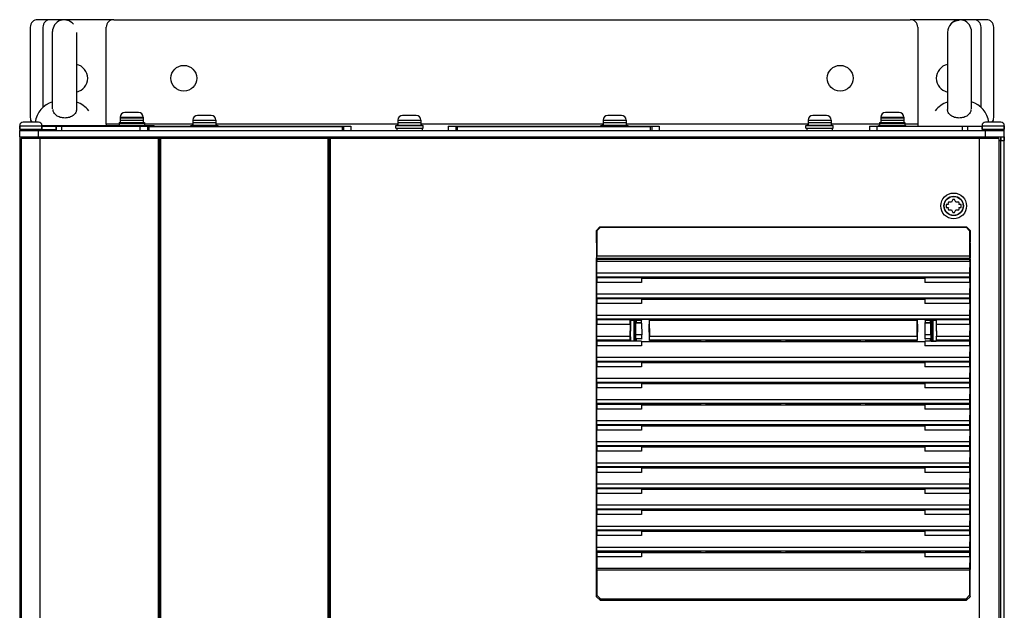
# Model space of a CAD drawing. Units: millimetres. Extents: x 0 to 841, y 0 to 594.
# Drawn here: x 211 to 285, y 447 to 491 of the extents above; entities that cross this region are included whole.
import ezdxf

# ---------------------------------------------------------------- set-up
doc = ezdxf.new("R2010")
doc.units = ezdxf.units.MM
doc.header["$LTSCALE"] = 46.255
doc.layers.get('0').update_dxf_attribs({"linetype": 'CONTINUOUS'})
for name, color, linetype in [('0000_PEDESTAL', 7, 'CONTINUOUS'), ('0004___ALL_AXES_PRT', 7, 'CONTINUOUS'), ('002___PRT_ALL_AXES', 7, 'CONTINUOUS'), ('02___PRT_ALL_AXES', 7, 'CONTINUOUS'), ('CHAMFERS', 7, 'CONTINUOUS'), ('DRAFTS', 7, 'CONTINUOUS'), ('NOTES', 7, 'CONTINUOUS'), ('ROUNDS', 7, 'CONTINUOUS')]:
    doc.layers.add(name, color=color, linetype=linetype)

msp = doc.modelspace()

# ---------------------------------------------------------------- linework, layer by layer
at = {"color": 7, "linetype": 'CONTINUOUS'}
for p, q in [((219.971, 483.958), (218.956, 483.958)), ((225.396, 483.748), (224.381, 483.748)), ((240.7, 483.748), (239.685, 483.748)), ((256.013, 483.748), (254.998, 483.748)), ((271.316, 483.748), (270.301, 483.748)), ((276.741, 483.958), (275.726, 483.958)), ((211.099, 482.978), (211.099, 482.706)), ((211.099, 482.978), (212.761, 482.978)), ((212.499, 483.24), (211.361, 483.24)), ((212.761, 482.978), (212.761, 482.706)), ((218.606, 483.608), (220.321, 483.608)), ((218.606, 483.555), (220.321, 483.555)), ((218.606, 483.398), (220.321, 483.398)), ((220.076, 482.951), (220.076, 482.619)), ((220.076, 482.951), (235.826, 482.951)), ((220.636, 482.951), (220.636, 482.619)), ((223.874, 482.951), (223.874, 482.995)), ((223.874, 482.995), (225.904, 482.995)), ((224.031, 483.398), (225.746, 483.398)), ((224.031, 483.223), (225.746, 483.223)), ((225.904, 482.951), (225.904, 482.995)), ((235.266, 482.951), (235.266, 482.619)), ((235.826, 482.951), (235.826, 482.619)), ((239.178, 482.794), (239.178, 482.995)), ((239.178, 482.995), (241.208, 482.995)), ((239.335, 483.398), (241.05, 483.398)), ((239.335, 483.223), (241.05, 483.223)), ((241.208, 482.794), (241.208, 482.995)), ((243.089, 482.951), (243.089, 482.619)), ((243.089, 482.951), (258.839, 482.951)), ((243.649, 482.951), (243.649, 482.619)), ((254.49, 482.951), (254.49, 482.995)), ((254.49, 482.995), (256.52, 482.995)), ((254.648, 483.398), (256.363, 483.398)), ((254.648, 483.223), (256.363, 483.223)), ((256.52, 482.951), (256.52, 482.995)), ((258.279, 482.951), (258.279, 482.619)), ((258.839, 482.951), (258.839, 482.619)), ((269.794, 482.794), (269.794, 482.995)), ((269.794, 482.995), (271.824, 482.995)), ((269.951, 483.398), (271.666, 483.398)), ((269.951, 483.223), (271.666, 483.223)), ((271.824, 482.794), (271.824, 482.995)), ((275.219, 482.951), (275.219, 482.995)), ((275.219, 482.995), (277.249, 482.995)), ((275.376, 483.608), (277.091, 483.608)), ((275.376, 483.555), (277.091, 483.555)), ((275.376, 483.398), (277.091, 483.398)), ((277.249, 482.951), (277.249, 482.995)), ((282.936, 482.978), (282.936, 482.706)), ((282.936, 482.978), (284.599, 482.978)), ((284.336, 483.24), (283.199, 483.24)), ((284.599, 482.978), (284.599, 482.706)), ((220.741, 482.89), (220.741, 482.619)), ((235.161, 482.89), (220.741, 482.89)), ((235.161, 482.89), (235.161, 482.619)), ((239.178, 482.794), (241.208, 482.794)), ((243.754, 482.89), (243.754, 482.619)), ((258.174, 482.89), (243.754, 482.89)), ((258.174, 482.89), (258.174, 482.619)), ((269.794, 482.794), (271.824, 482.794)), ((211.099, 482.146), (211.099, 299.711)), ((211.216, 482.015), (211.216, 299.299)), ((211.217, 482.015), (211.217, 299.299)), ((284.202, 482.015), (211.217, 482.015)), ((211.361, 482.146), (211.361, 482.015)), ((212.597, 482.015), (212.597, 299.299)), ((213.741, 482.146), (213.741, 482.015)), ((213.829, 482.146), (213.829, 482.015)), ((221.433, 482.015), (221.433, 299.299)), ((221.52, 482.015), (221.52, 415.219)), ((221.608, 482.015), (221.608, 415.219)), ((234.103, 482.015), (234.103, 415.219)), ((234.19, 482.015), (234.19, 415.219)), ((234.278, 482.015), (234.278, 299.299)), ((281.869, 482.146), (281.869, 482.015)), ((281.956, 482.146), (281.956, 482.015)), ((282.732, 482.015), (282.732, 299.299)), ((282.871, 482.015), (282.871, 482.146)), ((283.792, 482.015), (283.792, 482.146)), ((284.202, 482.015), (284.202, 299.299)), ((284.336, 299.711), (284.336, 482.146)), ((284.599, 299.711), (284.599, 482.146)), ((280.253, 477.093), (280.253, 476.875)), ((280.428, 477.093), (280.253, 477.093)), ((280.38, 477.178), (280.428, 477.093)), ((280.656, 477.268), (280.432, 477.268)), ((280.768, 477.462), (280.656, 477.268)), ((280.984, 477.268), (280.872, 477.462)), ((281.208, 477.268), (280.984, 477.268)), ((281.212, 477.093), (281.26, 477.178)), ((281.387, 477.093), (281.212, 477.093)), ((281.387, 476.875), (281.387, 477.093)), ((280.253, 476.875), (280.428, 476.875)), ((280.428, 476.875), (280.38, 476.79)), ((280.432, 476.7), (280.656, 476.7)), ((280.656, 476.7), (280.768, 476.506)), ((280.872, 476.506), (280.984, 476.7)), ((280.984, 476.7), (281.208, 476.7)), ((281.26, 476.79), (281.212, 476.875)), ((281.212, 476.875), (281.387, 476.875)), ((254.182, 473.063), (254.171, 473.007)), ((254.171, 473.007), (254.171, 472.844)), ((254.171, 473.007), (282.024, 473.007)), ((254.184, 471.962), (254.171, 472.844)), ((282.024, 472.844), (254.171, 472.844)), ((282.013, 473.063), (254.182, 473.063)), ((282.01, 473.237), (254.185, 473.237)), ((282.024, 472.844), (282.011, 471.962)), ((282.013, 473.063), (282.024, 473.007)), ((282.024, 472.844), (282.024, 473.007)), ((282.011, 471.962), (254.184, 471.962)), ((254.171, 471.618), (254.182, 471.674)), ((254.171, 471.618), (254.171, 471.268)), ((254.184, 470.386), (254.171, 471.268)), ((282.013, 471.674), (254.182, 471.674)), ((261.956, 471.594), (261.942, 471.666)), ((261.956, 471.594), (274.239, 471.594)), ((262.339, 471.594), (262.353, 471.666)), ((262.353, 471.666), (267.892, 471.666)), ((267.906, 471.594), (267.892, 471.666)), ((268.289, 471.594), (268.303, 471.666)), ((268.303, 471.666), (273.842, 471.666)), ((273.856, 471.594), (273.842, 471.666)), ((274.239, 471.594), (274.253, 471.666)), ((282.024, 471.268), (282.011, 470.386)), ((282.013, 471.674), (282.024, 471.618)), ((282.024, 471.268), (282.024, 471.618)), ((254.171, 470.042), (254.182, 470.098)), ((254.171, 470.042), (254.171, 469.692)), ((254.184, 468.81), (254.171, 469.692)), ((282.013, 470.098), (254.182, 470.098)), ((282.011, 470.386), (254.184, 470.386)), ((261.956, 470.018), (261.942, 470.09)), ((261.956, 470.018), (274.239, 470.018)), ((262.339, 470.018), (262.353, 470.09)), ((262.353, 470.09), (267.892, 470.09)), ((267.906, 470.018), (267.892, 470.09)), ((268.289, 470.018), (268.303, 470.09)), ((268.303, 470.09), (273.842, 470.09)), ((273.856, 470.018), (273.842, 470.09)), ((274.239, 470.018), (274.253, 470.09)), ((282.024, 469.692), (282.011, 468.81)), ((282.013, 470.098), (282.024, 470.042)), ((282.024, 469.692), (282.024, 470.042)), ((254.171, 468.466), (254.182, 468.522)), ((254.171, 468.466), (254.171, 468.116)), ((282.013, 468.522), (254.182, 468.522)), ((282.011, 468.81), (254.184, 468.81)), ((257.116, 468.443), (257.116, 468.306)), ((261.956, 468.442), (261.942, 468.514)), ((261.956, 468.442), (274.239, 468.442)), ((262.339, 468.442), (262.353, 468.514)), ((262.353, 468.514), (267.892, 468.514)), ((267.906, 468.442), (267.892, 468.514)), ((268.289, 468.442), (268.303, 468.514)), ((268.303, 468.514), (273.842, 468.514)), ((273.856, 468.442), (273.842, 468.514)), ((274.239, 468.442), (274.253, 468.514)), ((279.079, 468.287), (279.079, 468.443)), ((282.013, 468.522), (282.024, 468.466)), ((282.024, 468.116), (282.024, 468.466)), ((254.184, 467.234), (254.171, 468.116)), ((282.024, 468.116), (282.011, 467.234)), ((254.171, 466.89), (254.182, 466.946)), ((254.171, 466.89), (254.171, 466.54)), ((257.116, 467.043), (257.116, 466.906)), ((261.956, 466.866), (261.942, 466.938)), ((261.956, 466.866), (274.239, 466.866)), ((262.339, 466.866), (262.353, 466.938)), ((262.353, 466.938), (267.892, 466.938)), ((267.906, 466.866), (267.892, 466.938)), ((268.289, 466.866), (268.303, 466.938)), ((268.303, 466.938), (273.842, 466.938)), ((273.856, 466.866), (273.842, 466.938)), ((274.239, 466.866), (274.253, 466.938)), ((279.079, 466.906), (279.079, 467.043)), ((282.013, 466.946), (282.024, 466.89)), ((282.024, 466.54), (282.024, 466.89)), ((254.184, 465.658), (254.171, 466.54)), ((282.024, 466.54), (282.011, 465.658)), ((254.171, 465.314), (254.182, 465.37)), ((254.171, 465.314), (254.171, 464.964)), ((282.013, 465.37), (254.182, 465.37)), ((282.011, 465.658), (254.184, 465.658)), ((261.956, 465.29), (261.942, 465.362)), ((261.956, 465.29), (274.239, 465.29)), ((262.339, 465.29), (262.353, 465.362)), ((262.353, 465.362), (267.892, 465.362)), ((267.906, 465.29), (267.892, 465.362)), ((268.289, 465.29), (268.303, 465.362)), ((268.303, 465.362), (273.842, 465.362)), ((273.856, 465.29), (273.842, 465.362)), ((274.239, 465.29), (274.253, 465.362)), ((282.013, 465.37), (282.024, 465.314)), ((282.024, 464.964), (282.024, 465.314)), ((254.184, 464.083), (254.171, 464.964)), ((282.024, 464.964), (282.011, 464.083)), ((254.171, 463.738), (254.182, 463.794)), ((282.013, 463.794), (254.182, 463.794)), ((282.011, 464.083), (254.184, 464.083)), ((261.956, 463.714), (261.942, 463.786)), ((262.339, 463.714), (262.353, 463.786)), ((262.353, 463.786), (267.892, 463.786)), ((267.906, 463.714), (267.892, 463.786)), ((268.289, 463.714), (268.303, 463.786)), ((268.303, 463.786), (273.842, 463.786)), ((273.856, 463.714), (273.842, 463.786)), ((274.239, 463.714), (274.253, 463.786)), ((282.013, 463.794), (282.024, 463.738)), ((254.171, 463.738), (254.171, 463.388)), ((254.184, 462.507), (254.171, 463.388)), ((261.956, 463.714), (274.239, 463.714)), ((282.024, 463.388), (282.011, 462.507)), ((282.024, 463.388), (282.024, 463.738)), ((282.011, 462.507), (254.184, 462.507)), ((254.171, 462.163), (254.182, 462.218)), ((254.171, 462.163), (254.171, 461.813)), ((254.184, 460.931), (254.171, 461.813)), ((282.013, 462.218), (254.182, 462.218)), ((261.956, 462.138), (261.942, 462.211)), ((261.956, 462.138), (274.239, 462.138)), ((262.339, 462.138), (262.353, 462.211)), ((262.353, 462.211), (267.892, 462.211)), ((267.906, 462.138), (267.892, 462.211)), ((268.289, 462.138), (268.303, 462.211)), ((268.303, 462.211), (273.842, 462.211)), ((273.856, 462.138), (273.842, 462.211)), ((274.239, 462.138), (274.253, 462.211)), ((282.024, 461.813), (282.011, 460.931)), ((282.013, 462.218), (282.024, 462.163)), ((282.024, 461.813), (282.024, 462.163)), ((282.011, 460.931), (254.184, 460.931)), ((254.171, 460.587), (254.182, 460.642)), ((254.171, 460.587), (254.171, 460.237)), ((254.184, 459.355), (254.171, 460.237)), ((282.013, 460.642), (254.182, 460.642)), ((261.956, 460.562), (261.942, 460.635)), ((261.956, 460.562), (274.239, 460.562)), ((262.339, 460.562), (262.353, 460.635)), ((262.353, 460.635), (267.892, 460.635)), ((267.906, 460.562), (267.892, 460.635)), ((268.289, 460.562), (268.303, 460.635)), ((268.303, 460.635), (273.842, 460.635)), ((273.856, 460.562), (273.842, 460.635)), ((274.239, 460.562), (274.253, 460.635)), ((282.024, 460.237), (282.011, 459.355)), ((282.013, 460.642), (282.024, 460.587)), ((282.024, 460.237), (282.024, 460.587)), ((254.171, 459.011), (254.182, 459.067)), ((254.171, 459.011), (254.171, 458.661)), ((254.184, 457.779), (254.171, 458.661)), ((282.013, 459.067), (254.182, 459.067)), ((282.011, 459.355), (254.184, 459.355)), ((261.942, 459.059), (261.956, 458.986)), ((261.956, 458.986), (274.239, 458.986)), ((262.339, 458.986), (262.353, 459.059)), ((262.353, 459.059), (267.892, 459.059)), ((267.906, 458.986), (267.892, 459.059)), ((268.289, 458.986), (268.303, 459.059)), ((268.303, 459.059), (273.842, 459.059)), ((273.856, 458.986), (273.842, 459.059)), ((274.239, 458.986), (274.253, 459.059)), ((282.024, 458.661), (282.011, 457.779)), ((282.013, 459.067), (282.024, 459.011)), ((282.024, 458.661), (282.024, 459.011)), ((254.171, 457.435), (254.182, 457.491)), ((254.171, 457.435), (254.171, 457.085)), ((282.013, 457.491), (254.182, 457.491)), ((282.011, 457.779), (254.184, 457.779)), ((261.956, 457.41), (261.942, 457.483)), ((261.956, 457.41), (274.239, 457.41)), ((262.339, 457.41), (262.353, 457.483)), ((262.353, 457.483), (267.892, 457.483)), ((267.906, 457.41), (267.892, 457.483)), ((268.289, 457.41), (268.303, 457.483)), ((268.303, 457.483), (273.842, 457.483)), ((273.856, 457.41), (273.842, 457.483)), ((274.239, 457.41), (274.253, 457.483)), ((282.013, 457.491), (282.024, 457.435)), ((282.024, 457.085), (282.024, 457.435)), ((254.184, 456.203), (254.171, 457.085)), ((282.024, 457.085), (282.011, 456.203)), ((254.171, 455.859), (254.182, 455.915)), ((254.171, 455.859), (254.171, 455.509)), ((282.013, 455.915), (254.182, 455.915)), ((282.011, 456.203), (254.184, 456.203)), ((261.956, 455.834), (261.942, 455.907)), ((261.956, 455.834), (274.239, 455.834)), ((262.339, 455.834), (262.353, 455.907)), ((262.353, 455.907), (267.892, 455.907)), ((267.906, 455.834), (267.892, 455.907)), ((268.289, 455.834), (268.303, 455.907)), ((268.303, 455.907), (273.842, 455.907)), ((273.856, 455.834), (273.842, 455.907)), ((274.239, 455.834), (274.253, 455.907)), ((282.013, 455.915), (282.024, 455.859)), ((282.024, 455.509), (282.024, 455.859)), ((254.184, 454.627), (254.171, 455.509)), ((282.024, 455.509), (282.011, 454.627)), ((254.171, 454.283), (254.182, 454.339)), ((254.171, 454.283), (254.171, 453.933)), ((282.013, 454.339), (254.182, 454.339)), ((282.011, 454.627), (254.184, 454.627)), ((261.956, 454.259), (261.942, 454.331)), ((261.956, 454.259), (274.239, 454.259)), ((262.339, 454.259), (262.353, 454.331)), ((262.353, 454.331), (267.892, 454.331)), ((267.906, 454.259), (267.892, 454.331)), ((268.289, 454.259), (268.303, 454.331)), ((268.303, 454.331), (273.842, 454.331)), ((273.856, 454.259), (273.842, 454.331)), ((274.239, 454.259), (274.253, 454.331)), ((282.013, 454.339), (282.024, 454.283)), ((282.024, 453.933), (282.024, 454.283)), ((254.184, 453.051), (254.171, 453.933)), ((282.024, 453.933), (282.011, 453.051)), ((254.171, 452.707), (254.182, 452.763)), ((282.013, 452.763), (254.182, 452.763)), ((282.011, 453.051), (254.184, 453.051)), ((282.013, 452.763), (282.024, 452.707)), ((254.171, 452.707), (254.171, 452.357)), ((254.184, 451.475), (254.171, 452.357)), ((261.956, 452.683), (261.942, 452.755)), ((261.956, 452.683), (274.239, 452.683)), ((262.339, 452.683), (262.353, 452.755)), ((262.353, 452.755), (267.892, 452.755)), ((267.906, 452.683), (267.892, 452.755)), ((268.289, 452.683), (268.303, 452.755)), ((268.303, 452.755), (273.842, 452.755)), ((273.856, 452.683), (273.842, 452.755)), ((274.239, 452.683), (274.253, 452.755)), ((282.024, 452.357), (282.011, 451.475)), ((282.024, 452.357), (282.024, 452.707)), ((282.011, 451.475), (254.184, 451.475)), ((254.171, 451.131), (254.182, 451.187)), ((254.171, 451.131), (254.171, 450.781)), ((254.171, 450.781), (254.184, 449.899)), ((282.013, 451.187), (254.182, 451.187)), ((261.956, 451.107), (261.942, 451.179)), ((261.956, 451.107), (274.239, 451.107)), ((262.339, 451.107), (262.353, 451.179)), ((262.353, 451.179), (267.892, 451.179)), ((267.906, 451.107), (267.892, 451.179)), ((268.289, 451.107), (268.303, 451.179)), ((268.303, 451.179), (273.842, 451.179)), ((273.856, 451.107), (273.842, 451.179)), ((274.239, 451.107), (274.253, 451.179)), ((282.024, 450.781), (282.011, 449.899)), ((282.013, 451.187), (282.024, 451.131)), ((282.024, 450.781), (282.024, 451.131)), ((282.011, 449.899), (254.184, 449.899)), ((282.01, 449.785), (254.185, 449.785))]:
    msp.add_line(p, q, dxfattribs=at)
at = {"color": 3, "linetype": 'CONTINUOUS'}
for p, q in [((217.556, 483.091), (217.556, 483.004)), ((218.519, 483.091), (217.556, 483.091)), ((224.031, 483.091), (220.409, 483.091)), ((239.335, 483.091), (225.746, 483.091)), ((254.648, 483.091), (241.05, 483.091)), ((269.951, 483.091), (256.363, 483.091)), ((275.289, 483.091), (271.666, 483.091)), ((278.141, 483.091), (277.179, 483.091)), ((278.141, 483.091), (278.141, 482.951))]:
    msp.add_line(p, q, dxfattribs=at)
at = {"color": 7, "linetype": 'CONTINUOUS'}
for radius in [0.963, 0.726, 0.709]:
    msp.add_circle((280.82, 476.984), radius, dxfattribs=at)
for centre, radius, start, end in [((218.956, 483.608), 0.35, 90, 180), ((219.971, 483.608), 0.35, 0, 90), ((224.381, 483.398), 0.35, 90, 180), ((225.396, 483.398), 0.35, 0, 90), ((239.685, 483.398), 0.35, 90, 180), ((240.7, 483.398), 0.35, 0, 90), ((254.998, 483.398), 0.35, 90, 180), ((256.013, 483.398), 0.35, 0, 90), ((270.301, 483.398), 0.35, 90, 180), ((271.316, 483.398), 0.35, 0, 90), ((275.726, 483.608), 0.35, 90, 180), ((276.741, 483.608), 0.35, 0, 90), ((211.361, 482.978), 0.263, 90, 180), ((212.499, 482.978), 0.263, 0, 90), ((283.199, 482.978), 0.263, 90, 180), ((284.336, 482.978), 0.263, 0, 90), ((280.82, 476.984), 0.481, 143.77845, 156.22155), ((280.82, 476.984), 0.481, 83.77845, 96.22155), ((280.82, 476.984), 0.481, 23.77845, 36.22155), ((280.82, 476.984), 0.481, 203.77845, 216.22155), ((280.82, 476.984), 0.481, 263.77845, 276.22155), ((280.82, 476.984), 0.481, 323.77845, 336.22155)]:
    msp.add_arc(centre, radius, start, end, dxfattribs=at)
for centre, start_param, end_param in [((254.182, 473.237), -3.054326, -1.570796), ((282.013, 473.237), -4.712389, -3.228859), ((254.182, 471.848), -3.054326, -0.86217), ((282.013, 471.848), 0.86217, 3.054326), ((254.182, 470.272), -3.054326, -0.86217), ((282.013, 470.272), 0.86217, 3.054326), ((254.182, 468.696), -3.054326, -0.86217), ((282.013, 468.696), 0.86217, 3.054326), ((254.182, 467.12), -3.054326, -0.86217), ((282.013, 467.12), 0.86217, 3.054326), ((254.182, 465.545), -3.054326, -0.86217), ((282.013, 465.545), 0.86217, 3.054326), ((254.182, 463.969), -3.054326, -0.86217), ((282.013, 463.969), 0.86217, 3.054326), ((254.182, 462.393), -3.054326, -0.86217), ((282.013, 462.393), 0.86217, 3.054326), ((254.182, 460.817), -3.054326, -0.86217), ((282.013, 460.817), 0.86217, 3.054326), ((254.182, 459.241), -3.054326, -0.86217), ((282.013, 459.241), 0.86217, 3.054326), ((254.182, 457.665), -3.054326, -0.86217), ((282.013, 457.665), 0.86217, 3.054326), ((254.182, 456.089), -3.054326, -0.86217), ((282.013, 456.089), 0.86217, 3.054326), ((254.182, 454.513), -3.054326, -0.86217), ((282.013, 454.513), 0.86217, 3.054326), ((254.182, 452.937), -3.054326, -0.86217), ((282.013, 452.937), 0.86217, 3.054326), ((254.182, 451.361), -3.054326, -0.86217), ((282.013, 451.361), 0.86217, 3.054326), ((254.182, 449.785), -1.570796, -0.86217), ((282.013, 449.785), 0.86217, 1.570796)]:
    msp.add_ellipse(centre, major_axis=(0, 0.175), ratio=0.017455, start_param=start_param, end_param=end_param, dxfattribs=at)
at = {"layer": '0000_PEDESTAL', "color": 7, "linetype": 'CONTINUOUS'}
for p, q in [((211.886, 490.336), (211.886, 483.581)), ((213.391, 490.896), (212.446, 490.896)), ((283.251, 490.896), (282.306, 490.896)), ((283.811, 483.581), (283.811, 490.336))]:
    msp.add_line(p, q, dxfattribs=at)
for centre, start, end in [((212.446, 490.336), 90, 180), ((283.251, 490.336), 0, 90), ((212.446, 483.581), 180, 217.73561), ((283.251, 483.581), 322.26439, 360)]:
    msp.add_arc(centre, 0.56, start, end, dxfattribs=at)
at = {"layer": '0004___ALL_AXES_PRT', "color": 7, "linetype": 'CONTINUOUS'}
for centre, start, end in [((215.124, 486.521), 282.07121, 77.92879), ((280.574, 486.521), 102.07121, 257.92879)]:
    msp.add_arc(centre, 1.05, start, end, dxfattribs=at)
at = {"layer": '002___PRT_ALL_AXES', "color": 7, "linetype": 'CONTINUOUS'}
for p, q in [((213.549, 484.245), (213.549, 490.004)), ((215.343, 489.951), (215.343, 484.193)), ((280.355, 489.951), (280.355, 484.193)), ((282.149, 484.245), (282.149, 490.004)), ((211.711, 482.146), (211.711, 482.015)), ((211.906, 482.146), (211.906, 482.015)), ((212.827, 482.146), (212.827, 482.015)), ((213.146, 482.146), (213.146, 482.015)), ((213.741, 482.015), (213.741, 482.146)), ((281.956, 482.146), (281.956, 482.015)), ((282.551, 482.015), (282.551, 482.146)), ((283.987, 482.015), (283.987, 482.146))]:
    msp.add_line(p, q, dxfattribs=at)
at = {"layer": '002___PRT_ALL_AXES', "color": 3, "linetype": 'CONTINUOUS'}
for centre in [(223.349, 486.521), (272.349, 486.521)]:
    msp.add_circle(centre, 0.963, dxfattribs=at)
at = {"layer": '002___PRT_ALL_AXES', "color": 7, "linetype": 'CONTINUOUS'}
for centre, radius, start, end in [((214.424, 490.004), 0.875, 38.92661, 180), ((281.23, 489.951), 0.875, 90, 180), ((281.274, 490.004), 0.875, 0, 141.07339), ((214.051, 483.004), 1.815, 106.0877, 172.50845), ((214.797, 483.004), 1.815, 36.81175, 72.44056), ((280.901, 483.004), 1.815, 107.55944, 143.18825), ((281.647, 483.004), 1.815, 7.49155, 73.9123)]:
    msp.add_arc(centre, radius, start, end, dxfattribs=at)
for points, knots in [([(214.468, 483.55), (214.353, 483.55), (214.13, 483.582), (213.842, 483.724), (213.643, 483.936), (213.592, 484.113), (213.593, 484.195)], [0, 0, 0, 0, 0.28922, 0.55818, 0.794296, 1, 1, 1, 1]), ([(215.343, 484.195), (215.343, 484.113), (215.292, 483.936), (215.094, 483.724), (214.806, 483.582), (214.583, 483.55), (214.468, 483.55)], [0, 0, 0, 0, 0.205704, 0.44182, 0.71078, 1, 1, 1, 1]), ([(281.23, 483.55), (281.115, 483.55), (280.892, 483.582), (280.604, 483.724), (280.406, 483.936), (280.355, 484.113), (280.355, 484.195)], [0, 0, 0, 0, 0.28922, 0.55818, 0.794296, 1, 1, 1, 1]), ([(282.105, 484.195), (282.105, 484.113), (282.055, 483.936), (281.856, 483.724), (281.568, 483.582), (281.345, 483.55), (281.23, 483.55)], [0, 0, 0, 0, 0.205704, 0.44182, 0.71078, 1, 1, 1, 1])]:
    msp.add_open_spline(points, degree=3, knots=knots, dxfattribs=at)
at = {"layer": '02___PRT_ALL_AXES', "color": 7, "linetype": 'CONTINUOUS'}
for p, q in [((218.519, 483.223), (218.519, 483.004)), ((218.519, 483.223), (220.409, 483.223)), ((218.519, 483.17), (220.409, 483.17)), ((218.519, 483.013), (220.409, 483.013)), ((218.606, 483.608), (218.606, 483.223)), ((220.321, 483.608), (220.321, 483.223)), ((220.409, 483.223), (220.409, 483.004)), ((223.944, 483.013), (223.944, 482.995)), ((223.944, 483.013), (225.834, 483.013)), ((224.031, 483.398), (224.031, 483.013)), ((225.746, 483.398), (225.746, 483.013)), ((225.834, 483.013), (225.834, 482.995)), ((239.248, 483.013), (239.248, 482.995)), ((239.248, 483.013), (241.138, 483.013)), ((239.335, 483.398), (239.335, 483.013)), ((241.05, 483.398), (241.05, 483.013)), ((241.138, 483.013), (241.138, 482.995)), ((254.56, 483.013), (254.56, 482.995)), ((254.56, 483.013), (256.45, 483.013)), ((254.648, 483.398), (254.648, 483.013)), ((256.363, 483.398), (256.363, 483.013)), ((256.45, 483.013), (256.45, 482.995)), ((269.864, 483.013), (269.864, 482.995)), ((269.864, 483.013), (271.754, 483.013)), ((269.951, 483.398), (269.951, 483.013)), ((271.666, 483.398), (271.666, 483.013)), ((271.754, 483.013), (271.754, 482.995)), ((275.289, 483.223), (275.289, 482.995)), ((275.289, 483.223), (277.179, 483.223)), ((275.289, 483.17), (277.179, 483.17)), ((275.289, 483.013), (277.179, 483.013)), ((275.289, 483.004), (277.179, 483.004)), ((275.376, 483.608), (275.376, 483.223)), ((277.091, 483.608), (277.091, 483.223)), ((277.179, 483.223), (277.179, 482.995)), ((239.248, 482.794), (239.248, 482.619)), ((241.138, 482.794), (241.138, 482.619)), ((269.864, 482.794), (269.864, 482.619)), ((271.754, 482.794), (271.754, 482.619))]:
    msp.add_line(p, q, dxfattribs=at)
at = {"layer": 'CHAMFERS', "color": 7, "linetype": 'CONTINUOUS'}
for p, q in [((254.155, 475.155), (254.418, 475.418)), ((254.155, 475.155), (254.185, 475.126)), ((254.448, 475.388), (254.185, 475.126)), ((254.185, 475.126), (254.185, 473.237)), ((254.418, 475.418), (254.448, 475.388)), ((254.418, 475.418), (281.777, 475.418)), ((254.448, 475.388), (281.747, 475.388)), ((281.777, 475.418), (281.747, 475.388)), ((282.01, 475.126), (281.747, 475.388)), ((281.777, 475.418), (282.04, 475.155)), ((282.04, 475.155), (282.01, 475.126)), ((282.01, 475.126), (282.01, 473.237)), ((254.157, 447.798), (254.155, 449.833)), ((282.038, 447.798), (282.04, 449.833)), ((254.185, 449.785), (254.185, 447.909)), ((282.01, 449.785), (282.01, 447.909)), ((254.157, 447.798), (254.185, 447.909)), ((254.42, 447.536), (254.157, 447.798)), ((254.185, 447.909), (254.448, 447.646)), ((254.42, 447.536), (254.448, 447.646)), ((254.448, 447.646), (281.747, 447.646)), ((281.747, 447.646), (282.01, 447.909)), ((281.747, 447.646), (281.775, 447.536)), ((282.038, 447.798), (281.775, 447.536)), ((282.01, 447.909), (282.038, 447.798)), ((254.42, 447.536), (281.775, 447.536))]:
    msp.add_line(p, q, dxfattribs=at)
at = {"layer": 'DRAFTS', "color": 7, "linetype": 'CONTINUOUS'}
for p, q in [((257.525, 471.618), (254.171, 471.618)), ((257.525, 471.268), (254.171, 471.268)), ((257.535, 471.666), (257.525, 471.618)), ((257.525, 471.618), (257.525, 471.268)), ((257.525, 471.594), (261.956, 471.594)), ((257.535, 471.666), (261.942, 471.666)), ((274.239, 471.594), (278.67, 471.594)), ((274.253, 471.666), (278.66, 471.666)), ((278.66, 471.666), (278.67, 471.618)), ((278.67, 471.618), (278.67, 471.268)), ((282.024, 471.618), (278.67, 471.618)), ((282.024, 471.268), (278.67, 471.268)), ((257.525, 470.042), (254.171, 470.042)), ((257.525, 469.692), (254.171, 469.692)), ((257.535, 470.09), (257.525, 470.042)), ((257.525, 470.042), (257.525, 469.692)), ((257.525, 470.018), (261.956, 470.018)), ((257.535, 470.09), (261.942, 470.09)), ((274.239, 470.018), (278.67, 470.018)), ((274.253, 470.09), (278.66, 470.09)), ((278.66, 470.09), (278.67, 470.042)), ((278.67, 470.042), (278.67, 469.692)), ((282.024, 470.042), (278.67, 470.042)), ((282.024, 469.692), (278.67, 469.692)), ((256.675, 468.466), (254.171, 468.466)), ((256.675, 468.116), (256.675, 468.466)), ((256.677, 468.461), (256.675, 468.466)), ((256.677, 468.461), (257.524, 468.461)), ((256.688, 468.459), (256.677, 468.461)), ((256.688, 468.459), (256.688, 467.987)), ((257.064, 468.459), (256.688, 468.459)), ((256.933, 468.459), (256.933, 466.89)), ((257.022, 468.459), (257.022, 466.89)), ((257.096, 468.443), (257.064, 468.459)), ((257.067, 468.294), (257.067, 468.024)), ((257.074, 468.287), (257.067, 468.294)), ((257.096, 468.306), (257.073, 468.294)), ((257.074, 468.287), (257.525, 468.287)), ((257.082, 467.357), (257.076, 468.226)), ((257.527, 468.226), (257.076, 468.226)), ((257.096, 468.443), (257.096, 468.306)), ((257.096, 468.443), (257.486, 468.443)), ((257.096, 468.306), (257.116, 468.306)), ((257.486, 468.443), (257.524, 468.461)), ((257.486, 468.443), (257.486, 468.306)), ((257.486, 468.306), (257.525, 468.287)), ((257.535, 468.514), (257.524, 468.461)), ((257.527, 468.226), (257.54, 467.357)), ((257.535, 468.514), (261.942, 468.514)), ((258.089, 468.442), (258.107, 467.234)), ((258.089, 468.442), (261.956, 468.442)), ((274.239, 468.442), (278.106, 468.442)), ((274.253, 468.514), (278.66, 468.514)), ((278.088, 467.234), (278.106, 468.442)), ((278.668, 468.226), (278.655, 467.357)), ((278.66, 468.514), (278.671, 468.461)), ((279.119, 468.226), (278.668, 468.226)), ((278.709, 468.306), (278.67, 468.287)), ((278.67, 468.287), (279.121, 468.287)), ((278.671, 468.461), (279.518, 468.461)), ((278.671, 468.461), (278.709, 468.443)), ((278.709, 468.306), (278.709, 468.443)), ((279.099, 468.443), (278.709, 468.443)), ((279.099, 468.306), (279.079, 468.306)), ((279.131, 468.459), (279.099, 468.443)), ((279.099, 468.306), (279.099, 468.443)), ((279.099, 468.306), (279.123, 468.294)), ((279.113, 467.357), (279.119, 468.226)), ((279.121, 468.287), (279.128, 468.294)), ((279.128, 468.294), (279.128, 468.024)), ((279.131, 468.459), (279.508, 468.459)), ((279.173, 468.459), (279.173, 466.89)), ((279.263, 468.459), (279.263, 466.89)), ((279.508, 468.459), (279.518, 468.461)), ((279.508, 468.459), (279.508, 467.987)), ((279.52, 468.466), (279.518, 468.461)), ((279.52, 468.466), (279.52, 468.116)), ((282.024, 468.466), (279.52, 468.466)), ((256.675, 468.116), (254.171, 468.116)), ((256.675, 468.116), (256.649, 467.234)), ((256.688, 467.987), (256.666, 467.265)), ((257.026, 468.062), (257.026, 467.268)), ((257.031, 468.062), (257.026, 468.062)), ((257.031, 468.062), (257.031, 468.024)), ((257.031, 468.024), (257.067, 468.024)), ((257.064, 468.024), (257.064, 467.324)), ((279.128, 468.024), (279.169, 468.024)), ((279.131, 468.024), (279.131, 467.324)), ((279.164, 468.024), (279.164, 468.062)), ((279.164, 468.062), (279.169, 468.062)), ((279.169, 468.062), (279.169, 467.286)), ((279.508, 467.987), (279.529, 467.265)), ((279.52, 468.116), (279.546, 467.234)), ((282.024, 468.116), (279.52, 468.116)), ((256.675, 466.89), (254.171, 466.89)), ((256.653, 466.946), (254.182, 466.946)), ((256.649, 467.234), (254.184, 467.234)), ((256.653, 466.946), (256.675, 466.89)), ((256.688, 467.211), (256.666, 467.265)), ((256.688, 466.89), (256.675, 466.888)), ((257.525, 466.887), (256.675, 466.889)), ((256.688, 467.211), (256.688, 466.89)), ((257.064, 466.89), (256.688, 466.89)), ((257.026, 467.324), (257.064, 467.324)), ((257.026, 467.268), (257.031, 467.268)), ((257.031, 467.318), (257.031, 467.268)), ((257.064, 467.324), (257.067, 467.318)), ((257.064, 466.89), (257.096, 466.906)), ((257.067, 467.318), (257.067, 467.054)), ((257.067, 467.054), (257.081, 467.068)), ((257.073, 467.054), (257.096, 467.043)), ((257.538, 467.068), (257.081, 467.068)), ((257.54, 467.357), (257.082, 467.357)), ((257.096, 467.043), (257.096, 466.906)), ((257.096, 467.043), (257.116, 467.043)), ((257.096, 466.906), (257.116, 466.906)), ((257.538, 467.068), (257.486, 467.043)), ((257.525, 466.887), (257.525, 466.54)), ((257.525, 466.866), (261.956, 466.866)), ((258.105, 466.946), (258.103, 466.938)), ((258.103, 466.938), (261.942, 466.938)), ((278.09, 466.946), (258.105, 466.946)), ((278.088, 467.234), (258.107, 467.234)), ((274.239, 466.866), (278.67, 466.866)), ((274.253, 466.938), (278.092, 466.938)), ((278.09, 466.946), (278.092, 466.938)), ((279.113, 467.357), (278.655, 467.357)), ((279.114, 467.068), (278.657, 467.068)), ((278.657, 467.068), (278.709, 467.043)), ((278.709, 466.906), (278.67, 466.887)), ((279.52, 466.889), (278.67, 466.887)), ((278.67, 466.887), (278.67, 466.54)), ((279.099, 467.043), (279.079, 467.043)), ((279.099, 466.906), (279.079, 466.906)), ((279.123, 467.054), (279.099, 467.043)), ((279.099, 466.906), (279.099, 467.043)), ((279.099, 466.906), (279.131, 466.89)), ((279.128, 467.054), (279.114, 467.068)), ((279.131, 467.324), (279.128, 467.318)), ((279.128, 467.318), (279.128, 467.054)), ((279.169, 467.324), (279.131, 467.324)), ((279.131, 466.89), (279.508, 466.89)), ((279.164, 467.286), (279.164, 467.318)), ((279.169, 467.286), (279.164, 467.286)), ((279.508, 467.211), (279.529, 467.265)), ((279.508, 467.211), (279.508, 466.89)), ((279.508, 466.89), (279.52, 466.887)), ((279.542, 466.946), (279.52, 466.89)), ((282.024, 466.89), (279.52, 466.89)), ((282.013, 466.946), (279.542, 466.946)), ((282.011, 467.234), (279.546, 467.234)), ((257.525, 466.54), (254.171, 466.54)), ((282.024, 466.54), (278.67, 466.54)), ((257.525, 465.314), (254.171, 465.314)), ((257.535, 465.362), (257.525, 465.314)), ((257.525, 465.314), (257.525, 464.964)), ((257.525, 465.29), (261.956, 465.29)), ((257.535, 465.362), (261.942, 465.362)), ((274.239, 465.29), (278.67, 465.29)), ((274.253, 465.362), (278.66, 465.362)), ((278.66, 465.362), (278.67, 465.314)), ((278.67, 465.314), (278.67, 464.964)), ((282.024, 465.314), (278.67, 465.314)), ((257.525, 464.964), (254.171, 464.964)), ((282.024, 464.964), (278.67, 464.964)), ((257.535, 463.786), (257.525, 463.738)), ((257.535, 463.786), (261.942, 463.786)), ((274.253, 463.786), (278.66, 463.786)), ((278.66, 463.786), (278.67, 463.738)), ((257.525, 463.738), (254.171, 463.738)), ((257.525, 463.388), (254.171, 463.388)), ((257.525, 463.738), (257.525, 463.388)), ((257.525, 463.714), (261.956, 463.714)), ((274.239, 463.714), (278.67, 463.714)), ((278.67, 463.738), (278.67, 463.388)), ((282.024, 463.738), (278.67, 463.738)), ((282.024, 463.388), (278.67, 463.388)), ((257.525, 462.163), (254.171, 462.163)), ((257.525, 461.813), (254.171, 461.813)), ((257.535, 462.211), (257.525, 462.163)), ((257.525, 462.163), (257.525, 461.813)), ((257.525, 462.138), (261.956, 462.138)), ((257.535, 462.211), (261.942, 462.211)), ((274.239, 462.138), (278.67, 462.138)), ((274.253, 462.211), (278.66, 462.211)), ((278.66, 462.211), (278.67, 462.163)), ((278.67, 462.163), (278.67, 461.813)), ((282.024, 462.163), (278.67, 462.163)), ((282.024, 461.813), (278.67, 461.813)), ((257.525, 460.587), (254.171, 460.587)), ((257.525, 460.237), (254.171, 460.237)), ((257.535, 460.635), (257.525, 460.587)), ((257.525, 460.587), (257.525, 460.237)), ((257.525, 460.562), (261.956, 460.562)), ((257.535, 460.635), (261.942, 460.635)), ((274.239, 460.562), (278.67, 460.562)), ((274.253, 460.635), (278.66, 460.635)), ((278.66, 460.635), (278.67, 460.587)), ((278.67, 460.587), (278.67, 460.237)), ((282.024, 460.587), (278.67, 460.587)), ((282.024, 460.237), (278.67, 460.237)), ((257.525, 459.011), (254.171, 459.011)), ((257.525, 458.661), (254.171, 458.661)), ((257.535, 459.059), (257.525, 459.011)), ((257.525, 459.011), (257.525, 458.661)), ((257.525, 458.986), (261.956, 458.986)), ((257.535, 459.059), (261.942, 459.059)), ((274.239, 458.986), (278.67, 458.986)), ((274.253, 459.059), (278.66, 459.059)), ((278.66, 459.059), (278.67, 459.011)), ((278.67, 459.011), (278.67, 458.661)), ((282.024, 459.011), (278.67, 459.011)), ((282.024, 458.661), (278.67, 458.661)), ((257.525, 457.435), (254.171, 457.435)), ((257.535, 457.483), (257.525, 457.435)), ((257.525, 457.435), (257.525, 457.085)), ((257.525, 457.41), (261.956, 457.41)), ((257.535, 457.483), (261.942, 457.483)), ((274.239, 457.41), (278.67, 457.41)), ((274.253, 457.483), (278.66, 457.483)), ((278.66, 457.483), (278.67, 457.435)), ((278.67, 457.435), (278.67, 457.085)), ((282.024, 457.435), (278.67, 457.435)), ((257.525, 457.085), (254.171, 457.085)), ((282.024, 457.085), (278.67, 457.085)), ((257.525, 455.859), (254.171, 455.859)), ((257.535, 455.907), (257.525, 455.859)), ((257.525, 455.859), (257.525, 455.509)), ((257.525, 455.834), (261.956, 455.834)), ((257.535, 455.907), (261.942, 455.907)), ((274.239, 455.834), (278.67, 455.834)), ((274.253, 455.907), (278.66, 455.907)), ((278.66, 455.907), (278.67, 455.859)), ((278.67, 455.859), (278.67, 455.509)), ((282.024, 455.859), (278.67, 455.859)), ((257.525, 455.509), (254.171, 455.509)), ((282.024, 455.509), (278.67, 455.509)), ((257.525, 454.283), (254.171, 454.283)), ((257.535, 454.331), (257.525, 454.283)), ((257.525, 454.283), (257.525, 453.933)), ((257.525, 454.259), (261.956, 454.259)), ((257.535, 454.331), (261.942, 454.331)), ((274.239, 454.259), (278.67, 454.259)), ((274.253, 454.331), (278.66, 454.331)), ((278.66, 454.331), (278.67, 454.283)), ((278.67, 454.283), (278.67, 453.933)), ((282.024, 454.283), (278.67, 454.283)), ((257.525, 453.933), (254.171, 453.933)), ((282.024, 453.933), (278.67, 453.933)), ((257.525, 452.707), (254.171, 452.707)), ((257.525, 452.357), (254.171, 452.357)), ((257.535, 452.755), (257.525, 452.707)), ((257.525, 452.707), (257.525, 452.357)), ((257.525, 452.683), (261.956, 452.683)), ((257.535, 452.755), (261.942, 452.755)), ((274.239, 452.683), (278.67, 452.683)), ((274.253, 452.755), (278.66, 452.755)), ((278.66, 452.755), (278.67, 452.707)), ((278.67, 452.707), (278.67, 452.357)), ((282.024, 452.707), (278.67, 452.707)), ((282.024, 452.357), (278.67, 452.357)), ((254.171, 451.131), (257.525, 451.131)), ((257.525, 450.781), (254.171, 450.781)), ((257.535, 451.179), (257.525, 451.131)), ((257.525, 451.131), (257.525, 450.781)), ((257.525, 451.107), (261.956, 451.107)), ((257.535, 451.179), (261.942, 451.179)), ((274.239, 451.107), (278.67, 451.107)), ((274.253, 451.179), (278.66, 451.179)), ((278.66, 451.179), (278.67, 451.131)), ((278.67, 451.131), (278.67, 450.781)), ((278.67, 451.131), (282.024, 451.131)), ((282.024, 450.781), (278.67, 450.781))]:
    msp.add_line(p, q, dxfattribs=at)
for centre, ratio, start_param, end_param in [((257.074, 468.112), 0.008727, -0.86217, -0.008727), ((257.525, 468.112), 0.017455, -0.86217, -0.008727), ((278.67, 468.112), 0.017455, 0.008727, 0.86217), ((279.121, 468.112), 0.008727, 0.008727, 0.86217), ((256.654, 467.12), 0.034921, 0.86217, 3.054326), ((257.081, 467.243), 0.008727, -3.132866, -0.86217), ((257.538, 467.243), 0.017455, -3.132866, -0.86217), ((258.104, 467.12), 0.017455, -3.054326, -0.86217), ((278.091, 467.12), 0.017455, 0.86217, 3.054326), ((278.657, 467.243), 0.017455, 0.86217, 3.132866), ((279.114, 467.243), 0.008727, 0.86217, 3.132866), ((279.541, 467.12), 0.034921, -3.054326, -0.86217)]:
    msp.add_ellipse(centre, major_axis=(0, 0.175), ratio=ratio, start_param=start_param, end_param=end_param, dxfattribs=at)
at = {"layer": 'NOTES', "color": 7, "linetype": 'CONTINUOUS'}
for p, q in [((211.099, 482.146), (211.099, 481.875)), ((211.216, 481.875), (211.099, 481.875)), ((211.361, 482.146), (211.361, 482.015)), ((284.202, 481.875), (284.599, 481.875)), ((284.336, 482.146), (284.336, 481.875)), ((284.599, 482.146), (284.599, 481.875))]:
    msp.add_line(p, q, dxfattribs=at)
at = {"layer": 'ROUNDS', "color": 7, "linetype": 'CONTINUOUS'}
for p, q in [((212.831, 490.336), (212.831, 484.344)), ((218.116, 490.896), (213.391, 490.896)), ((282.306, 490.896), (277.581, 490.896)), ((282.866, 484.344), (282.866, 490.336)), ((211.099, 482.706), (211.099, 482.978)), ((212.761, 482.706), (212.761, 482.978)), ((213.787, 483.004), (213.787, 482.671)), ((213.831, 482.951), (213.831, 482.619)), ((214.183, 483.004), (214.183, 482.951)), ((214.227, 482.951), (214.227, 482.619)), ((220.566, 482.951), (220.566, 483.004)), ((221.126, 482.951), (221.126, 483.004)), ((274.528, 482.951), (274.528, 482.619)), ((274.528, 482.951), (282.936, 482.951)), ((275.088, 482.951), (275.088, 482.619)), ((281.471, 482.619), (281.471, 482.951)), ((281.867, 482.619), (281.867, 482.951)), ((282.936, 482.706), (282.936, 482.978)), ((284.599, 482.706), (284.599, 482.978)), ((211.099, 482.706), (212.761, 482.706)), ((211.099, 482.146), (211.099, 482.619)), ((212.499, 482.146), (212.499, 482.619)), ((213.787, 482.671), (212.753, 482.671)), ((282.936, 482.706), (284.599, 482.706)), ((283.199, 482.146), (283.199, 482.619)), ((284.599, 482.146), (284.599, 482.619)), ((211.099, 482.146), (284.599, 482.146)), ((254.155, 474.368), (254.155, 475.155)), ((282.04, 475.155), (282.04, 474.368)), ((254.157, 474.237), (254.157, 473.099)), ((282.038, 474.237), (282.038, 473.099)), ((254.155, 449.833), (254.155, 472.968)), ((282.04, 472.968), (282.04, 449.833)), ((258.089, 468.442), (258.087, 468.434)), ((278.106, 468.442), (278.108, 468.434)), ((258.103, 466.938), (258.085, 468.146)), ((278.11, 468.146), (278.092, 466.938))]:
    msp.add_line(p, q, dxfattribs=at)
at = {"layer": 'ROUNDS', "color": 3, "linetype": 'CONTINUOUS'}
for p, q in [((217.556, 483.091), (217.556, 490.336)), ((218.116, 490.896), (277.581, 490.896)), ((278.141, 490.336), (278.141, 483.091)), ((212.759, 483.004), (221.126, 483.004)), ((212.761, 482.951), (220.076, 482.951)), ((211.099, 482.619), (284.599, 482.619))]:
    msp.add_line(p, q, dxfattribs=at)
at = {"layer": 'ROUNDS', "color": 7, "linetype": 'CONTINUOUS'}
for centre, radius, start, end in [((213.391, 490.336), 0.56, 90, 180), ((282.306, 490.336), 0.56, 0, 90), ((211.186, 482.706), 0.0875, 180, 255.00006), ((212.674, 482.706), 0.0875, 270, 360), ((283.024, 482.706), 0.0875, 180, 270), ((284.511, 482.706), 0.0875, 284.99994, 360)]:
    msp.add_arc(centre, radius, start, end, dxfattribs=at)
at = {"layer": 'ROUNDS', "color": 3, "linetype": 'CONTINUOUS'}
for centre, start, end in [((218.116, 490.336), 90, 180), ((277.581, 490.336), 0, 90)]:
    msp.add_arc(centre, 0.56, start, end, dxfattribs=at)
at = {"layer": 'ROUNDS', "color": 7, "linetype": 'CONTINUOUS'}
for centre, major_axis, start_param, end_param in [((254.155, 474.237), (0, 0.131), -1.570796, 0), ((282.04, 474.237), (0, 0.131), 0, 1.570796), ((254.155, 473.099), (0, 0.131), -3.141593, -1.570796), ((282.04, 473.099), (0, 0.131), -4.712389, -3.141593), ((258.087, 468.26), (0, 0.175), 0.452661, 2.279423), ((278.108, 468.26), (0, 0.175), -2.279423, -0.087266)]:
    msp.add_ellipse(centre, major_axis=major_axis, ratio=0.017455, start_param=start_param, end_param=end_param, dxfattribs=at)

doc.saveas('drawing.dxf')
